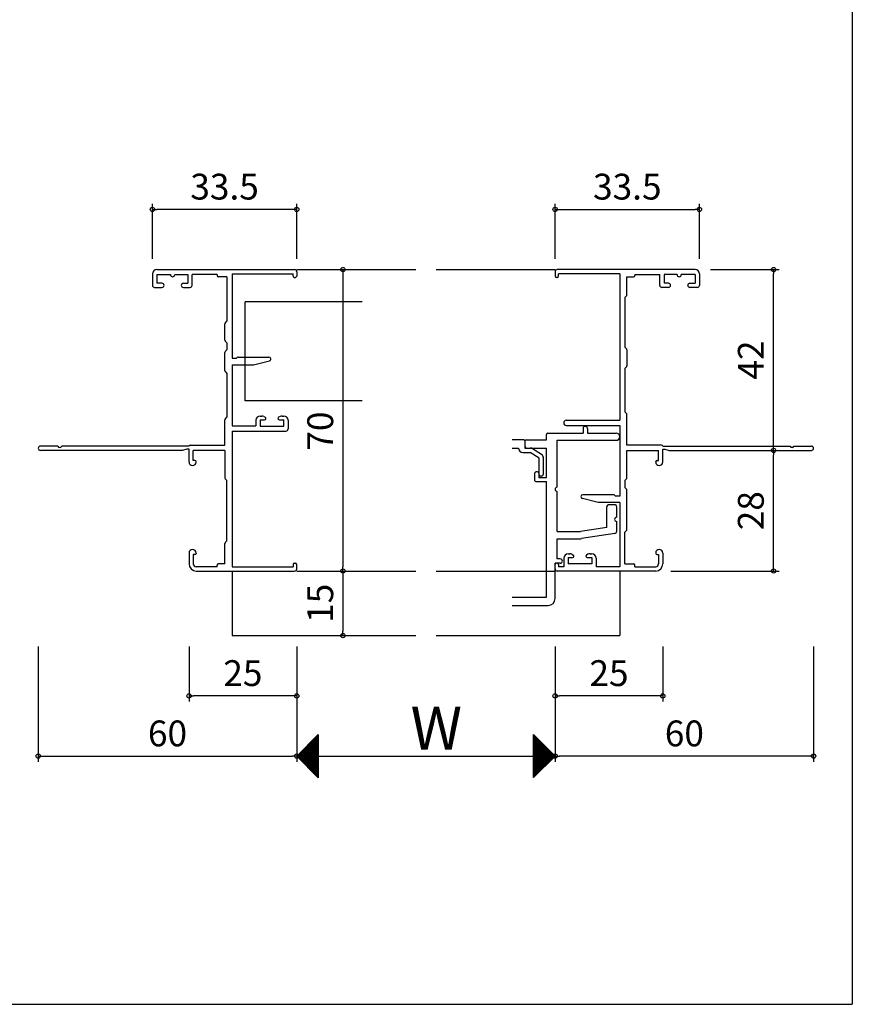
# Model space of a CAD drawing. Units: millimetres. Extents: x -355 to 380, y -554 to 538.
# Drawn here: x 187 to 380, y -554 to -325 of the extents above; entities that cross this region are included whole.
import ezdxf

# ---------------------------------------------------------------- set-up
doc = ezdxf.new("R2010")
doc.units = ezdxf.units.MM
doc.layers.add('AM_0', color=7, linetype='Continuous')
doc.layers.add('AM_12', color=7, linetype='Continuous')
doc.styles.get("Standard").update_dxf_attribs({"font": 'ROMANS', "bigfont": 'EXTFONT'})
doc.dimstyles.new('ISO-25', dxfattribs={"dimtxt": 2.5, "dimasz": 2.5, "dimexe": 1.25, "dimexo": 0.625, "dimtad": 1, "dimtxsty": 'Standard', "dimcen": 2.5, "dimadec": 0, "dimazin": 0, "dimtfac": 1, "dimtmove": 0, "dimatfit": 3, "dimfxl": 1, "dimarcsym": 0})

# ---------------------------------------------------------------- blocks, each defined once
blk = doc.blocks.new('_ORIGIN')
at = {"color": 0, "linetype": 'ByBlock', "lineweight": -2}
blk.add_line((0, 0), (-1, 0), dxfattribs=at)
blk.add_circle((0, 0), 0.5, dxfattribs=at)
blk = doc.blocks.new('*D171')
at = {"color": 0, "lineweight": -2}
for p, q in [((226.01, -470.9), (226.01, -483.66)), ((251.01, -470.9), (251.01, -483.66)), ((250.01, -482.36), (227.01, -482.36))]:
    blk.add_line(p, q, dxfattribs=at)
at = {"layer": 'Defpoints', "color": 0}
for p in [(226.01, -468.36), (251.01, -468.36), (226.01, -482.36)]:
    blk.add_point(p, dxfattribs=at)
at = {"color": 0, "lineweight": -2, "rotation": 180}
blk.add_blockref('_ORIGIN', (226.01, -482.36), dxfattribs=at)
at = {"color": 0, "lineweight": -2}
blk.add_blockref('_ORIGIN', (251.01, -482.36), dxfattribs=at)
at = {"color": 0, "insert": (238.51, -477.86), "char_height": 6, "attachment_point": 5}
blk.add_mtext('25', dxfattribs=at)
blk = doc.blocks.new('*D172')
at = {"color": 0, "lineweight": -2}
for p, q in [((311.01, -470.9), (311.01, -483.66)), ((336.01, -470.9), (336.01, -483.66)), ((335.01, -482.36), (312.01, -482.36))]:
    blk.add_line(p, q, dxfattribs=at)
at = {"layer": 'Defpoints', "color": 0}
for p in [(311.01, -468.36), (336.01, -468.36), (311.01, -482.36)]:
    blk.add_point(p, dxfattribs=at)
at = {"color": 0, "lineweight": -2, "rotation": 180}
blk.add_blockref('_ORIGIN', (311.01, -482.36), dxfattribs=at)
at = {"color": 0, "lineweight": -2}
blk.add_blockref('_ORIGIN', (336.01, -482.36), dxfattribs=at)
at = {"color": 0, "insert": (323.51, -477.86), "char_height": 6, "attachment_point": 5}
blk.add_mtext('25', dxfattribs=at)
blk = doc.blocks.new('*D173')
at = {"color": 0, "lineweight": -2}
for p, q in [((251.01, -470.9), (251.01, -497.66)), ((311.01, -470.9), (311.01, -497.66)), ((252.01, -496.36), (310.01, -496.36))]:
    blk.add_line(p, q, dxfattribs=at)
at = {"layer": 'Defpoints', "color": 0}
for p in [(251.01, -468.36), (311.01, -468.36), (311.01, -496.36)]:
    blk.add_point(p, dxfattribs=at)
at = {"color": 0, "lineweight": -2, "rotation": 180}
blk.add_blockref('_ORIGIN', (251.01, -496.36), dxfattribs=at)
at = {"color": 0, "lineweight": -2}
blk.add_blockref('_ORIGIN', (311.01, -496.36), dxfattribs=at)
blk = doc.blocks.new('*D174')
at = {"color": 0, "lineweight": -2}
for p, q in [((257.89, -383.36), (263.05, -383.36)), ((261.75, -384.36), (261.75, -452.36)), ((257.89, -453.36), (263.05, -453.36))]:
    blk.add_line(p, q, dxfattribs=at)
at = {"layer": 'Defpoints', "color": 0}
for p in [(255.35, -383.36), (255.35, -453.36), (261.75, -453.36)]:
    blk.add_point(p, dxfattribs=at)
at = {"color": 0, "lineweight": -2}
for p, rotation in [((261.75, -383.36), 90), ((261.75, -453.36), 270)]:
    blk.add_blockref('_ORIGIN', p, dxfattribs=dict(at, rotation=rotation))
at = {"color": 0, "insert": (257.25, -420.86), "char_height": 6, "attachment_point": 5, "rotation": 90}
blk.add_mtext('70', dxfattribs=at)
blk = doc.blocks.new('*D175')
at = {"color": 0, "lineweight": -2}
for p, q in [((191.01, -470.9), (191.01, -497.66)), ((251.01, -470.9), (251.01, -497.66)), ((192.01, -496.36), (250.01, -496.36))]:
    blk.add_line(p, q, dxfattribs=at)
at = {"layer": 'Defpoints', "color": 0}
for p in [(191.01, -468.36), (251.01, -468.36), (251.01, -496.36)]:
    blk.add_point(p, dxfattribs=at)
at = {"color": 0, "lineweight": -2, "rotation": 180}
blk.add_blockref('_ORIGIN', (191.01, -496.36), dxfattribs=at)
at = {"color": 0, "lineweight": -2}
blk.add_blockref('_ORIGIN', (251.01, -496.36), dxfattribs=at)
at = {"color": 0, "insert": (221.01, -491.86), "char_height": 6, "attachment_point": 5}
blk.add_mtext('60', dxfattribs=at)
blk = doc.blocks.new('*D176')
at = {"color": 0, "lineweight": -2}
for p, q in [((311.01, -470.9), (311.01, -497.66)), ((371.01, -470.9), (371.01, -497.66)), ((370.01, -496.36), (312.01, -496.36))]:
    blk.add_line(p, q, dxfattribs=at)
at = {"layer": 'Defpoints', "color": 0}
for p in [(311.01, -468.36), (371.01, -468.36), (311.01, -496.36)]:
    blk.add_point(p, dxfattribs=at)
at = {"color": 0, "lineweight": -2, "rotation": 180}
blk.add_blockref('_ORIGIN', (311.01, -496.36), dxfattribs=at)
at = {"color": 0, "lineweight": -2}
blk.add_blockref('_ORIGIN', (371.01, -496.36), dxfattribs=at)
at = {"color": 0, "insert": (341.01, -491.86), "char_height": 6, "attachment_point": 5}
blk.add_mtext('60', dxfattribs=at)
blk = doc.blocks.new('*D177')
at = {"color": 0, "lineweight": -2}
for p, q in [((217.51, -380.82), (217.51, -368.06)), ((251.01, -380.82), (251.01, -368.06)), ((250.01, -369.36), (218.51, -369.36))]:
    blk.add_line(p, q, dxfattribs=at)
at = {"layer": 'Defpoints', "color": 0}
for p in [(217.51, -369.36), (217.51, -383.36), (251.01, -383.36)]:
    blk.add_point(p, dxfattribs=at)
at = {"color": 0, "lineweight": -2, "rotation": 180}
blk.add_blockref('_ORIGIN', (217.51, -369.36), dxfattribs=at)
at = {"color": 0, "lineweight": -2}
blk.add_blockref('_ORIGIN', (251.01, -369.36), dxfattribs=at)
at = {"color": 0, "insert": (234.26, -364.86), "char_height": 6, "attachment_point": 5}
blk.add_mtext('33.5', dxfattribs=at)
blk = doc.blocks.new('*D178')
at = {"color": 0, "lineweight": -2}
for p, q in [((311.01, -380.82), (311.01, -368.06)), ((344.51, -380.82), (344.51, -368.06)), ((312.01, -369.36), (343.51, -369.36))]:
    blk.add_line(p, q, dxfattribs=at)
at = {"layer": 'Defpoints', "color": 0}
for p in [(344.51, -369.36), (311.01, -383.36), (344.51, -383.36)]:
    blk.add_point(p, dxfattribs=at)
at = {"color": 0, "lineweight": -2, "rotation": 180}
blk.add_blockref('_ORIGIN', (311.01, -369.36), dxfattribs=at)
at = {"color": 0, "lineweight": -2}
blk.add_blockref('_ORIGIN', (344.51, -369.36), dxfattribs=at)
at = {"color": 0, "insert": (327.76, -364.86), "char_height": 6, "attachment_point": 5}
blk.add_mtext('33.5', dxfattribs=at)
blk = doc.blocks.new('*D179')
at = {"color": 0, "lineweight": -2}
for p, q in [((253.55, -453.36), (263.05, -453.36)), ((261.75, -454.36), (261.75, -467.36)), ((253.65, -468.36), (263.05, -468.36))]:
    blk.add_line(p, q, dxfattribs=at)
at = {"layer": 'Defpoints', "color": 0}
for p in [(251.01, -453.36), (251.11, -468.36), (261.75, -468.36)]:
    blk.add_point(p, dxfattribs=at)
at = {"color": 0, "lineweight": -2}
for p, rotation in [((261.75, -453.36), 90), ((261.75, -468.36), 270)]:
    blk.add_blockref('_ORIGIN', p, dxfattribs=dict(at, rotation=rotation))
at = {"color": 0, "insert": (257.25, -460.86), "char_height": 6, "attachment_point": 5, "rotation": 90}
blk.add_mtext('15', dxfattribs=at)
blk = doc.blocks.new('*D216')
at = {"color": 0, "lineweight": -2}
for p, q in [((347.05, -383.36), (363.02, -383.36)), ((361.72, -424.36), (361.72, -384.36)), ((359.03, -425.36), (363.02, -425.36))]:
    blk.add_line(p, q, dxfattribs=at)
at = {"layer": 'Defpoints', "color": 0}
for p in [(344.51, -383.36), (361.72, -383.36), (356.49, -425.36)]:
    blk.add_point(p, dxfattribs=at)
at = {"color": 0, "lineweight": -2}
for p, rotation in [((361.72, -383.36), 90), ((361.72, -425.36), 270)]:
    blk.add_blockref('_ORIGIN', p, dxfattribs=dict(at, rotation=rotation))
at = {"color": 0, "insert": (357.22, -404.36), "char_height": 6, "attachment_point": 5, "rotation": 90}
blk.add_mtext('42', dxfattribs=at)
blk = doc.blocks.new('*D217')
at = {"color": 0, "lineweight": -2}
for p, q in [((359.03, -425.36), (363.02, -425.36)), ((361.72, -452.36), (361.72, -426.36)), ((337.9, -453.36), (363.02, -453.36))]:
    blk.add_line(p, q, dxfattribs=at)
at = {"layer": 'Defpoints', "color": 0}
for p in [(356.49, -425.36), (361.72, -425.36), (335.36, -453.36)]:
    blk.add_point(p, dxfattribs=at)
at = {"color": 0, "lineweight": -2}
for p, rotation in [((361.72, -425.36), 90), ((361.72, -453.36), 270)]:
    blk.add_blockref('_ORIGIN', p, dxfattribs=dict(at, rotation=rotation))
at = {"color": 0, "insert": (357.22, -439.36), "char_height": 6, "attachment_point": 5, "rotation": 90}
blk.add_mtext('28', dxfattribs=at)

msp = doc.modelspace()

# ---------------------------------------------------------------- linework, layer by layer
at = {"color": 7}
for p, q in [((380, 466), (380, -554)), ((256.00526, -491.35964), (251.00528, -496.35963)), ((256.00531, -491.35959), (256.00531, -501.35958)), ((306.01705, -501.34784), (306.01705, -491.34785)), ((311.01708, -496.3478), (306.01709, -491.34782)), ((251.00528, -496.35963), (256.00527, -501.35962)), ((306.0171, -501.34779), (311.01708, -496.3478))]:
    msp.add_line(p, q, dxfattribs=at)
at = {"color": 7, "linetype": 'Continuous'}
for p, q in [((251.09103, -496.4453), (256.00531, -491.53102)), ((255.71059, -491.65431), (256.00531, -491.94902)), ((255.82285, -491.54205), (256.00531, -491.72451)), ((255.9351, -491.4298), (256.00531, -491.50001)), ((306.01705, -491.36919), (311.00639, -496.35852)), ((306.01705, -491.41378), (306.05002, -491.38082)), ((306.01705, -491.63829), (306.16227, -491.49307)), ((306.01705, -491.59369), (310.89413, -496.47077)), ((306.01705, -491.8628), (306.27452, -491.60532)), ((251.20328, -496.55755), (256.00531, -491.75552)), ((251.31554, -496.66981), (256.00531, -491.98003)), ((251.42779, -496.78206), (256.00531, -492.20454)), ((251.54004, -496.89431), (256.00531, -492.42904)), ((251.65229, -497.00657), (256.00531, -492.65355)), ((251.76455, -497.11882), (256.00531, -492.87806)), ((251.8768, -497.23107), (256.00531, -493.10256)), ((251.98905, -497.34333), (256.00531, -493.32707)), ((252.10131, -497.45558), (256.00531, -493.55158)), ((252.21356, -497.56783), (256.00531, -493.77608)), ((253.46553, -493.89937), (256.00531, -496.43914)), ((253.57778, -493.78711), (256.00531, -496.21464)), ((253.69003, -493.67486), (256.00531, -495.99013)), ((253.80229, -493.56261), (256.00531, -495.76563)), ((253.91454, -493.45035), (256.00531, -495.54112)), ((254.02679, -493.3381), (256.00531, -495.31661)), ((254.13905, -493.22585), (256.00531, -495.09211)), ((254.2513, -493.1136), (256.00531, -494.8676)), ((254.36355, -493.00134), (256.00531, -494.64309)), ((254.47581, -492.88909), (256.00531, -494.41859)), ((254.58806, -492.77684), (256.00531, -494.19408)), ((254.70031, -492.66458), (256.00531, -493.96958)), ((254.81257, -492.55233), (256.00531, -493.74507)), ((254.92482, -492.44008), (256.00531, -493.52056)), ((255.03707, -492.32782), (256.00531, -493.29606)), ((255.14933, -492.21557), (256.00531, -493.07155)), ((255.26158, -492.10332), (256.00531, -492.84704)), ((255.37383, -491.99107), (256.00531, -492.62254)), ((255.48609, -491.87881), (256.00531, -492.39803)), ((255.59834, -491.76656), (256.00531, -492.17353)), ((306.01705, -492.0873), (306.38678, -491.71758)), ((306.01705, -491.8182), (310.78188, -496.58302)), ((306.01705, -492.31181), (306.49903, -491.82983)), ((306.01705, -492.53632), (306.61128, -491.94208)), ((306.01705, -492.04271), (310.66963, -496.69528)), ((306.01705, -492.76082), (306.72354, -492.05434)), ((306.01705, -492.98533), (306.83579, -492.16659)), ((306.01705, -492.26721), (310.55737, -496.80753)), ((306.01705, -493.20984), (306.94804, -492.27884)), ((306.01705, -493.43434), (307.0603, -492.3911)), ((306.01705, -492.49172), (310.44512, -496.91978)), ((306.01705, -493.65885), (307.17255, -492.50335)), ((306.01705, -493.88336), (307.2848, -492.6156)), ((306.01705, -492.71623), (310.33287, -497.03204)), ((306.01705, -494.10786), (307.39706, -492.72786)), ((306.01705, -494.33237), (307.50931, -492.84011)), ((306.01705, -492.94073), (310.22061, -497.14429)), ((306.01705, -494.55688), (307.62156, -492.95236)), ((306.01705, -494.78138), (307.73382, -493.06462)), ((306.01705, -493.16524), (310.10836, -497.25654)), ((306.01705, -495.00589), (307.84607, -493.17687)), ((306.01705, -495.23039), (307.95832, -493.28912)), ((306.01705, -493.38974), (309.99611, -497.36879)), ((306.01705, -495.4549), (308.07058, -493.40138)), ((306.01705, -495.67941), (308.18283, -493.51363)), ((306.01705, -493.61425), (309.88385, -497.48105)), ((306.01705, -495.90391), (308.29508, -493.62588)), ((306.01705, -496.12842), (308.40733, -493.73814)), ((306.01705, -493.83876), (309.7716, -497.5933)), ((306.01705, -496.35293), (308.51959, -493.85039)), ((306.01705, -496.57743), (308.63184, -493.96264)), ((251.10821, -496.25668), (256.00531, -501.15378)), ((251.22046, -496.14443), (256.00531, -500.92927)), ((251.33271, -496.03217), (256.00531, -500.70476)), ((251.44497, -495.91992), (256.00531, -500.48026)), ((251.55722, -495.80767), (256.00531, -500.25575)), ((251.66947, -495.69541), (256.00531, -500.03125)), ((251.78173, -495.58316), (256.00531, -499.80674)), ((251.89398, -495.47091), (256.00531, -499.58223)), ((252.00623, -495.35866), (256.00531, -499.35773)), ((252.11849, -495.2464), (256.00531, -499.13322)), ((252.23074, -495.13415), (256.00531, -498.90871)), ((252.32581, -497.68009), (256.00531, -494.00059)), ((252.34299, -495.0219), (256.00531, -498.68421)), ((252.43807, -497.79234), (256.00531, -494.2251)), ((252.45525, -494.90964), (256.00531, -498.4597)), ((252.55032, -497.90459), (256.00531, -494.4496)), ((252.5675, -494.79739), (256.00531, -498.23519)), ((252.66257, -498.01685), (256.00531, -494.67411)), ((252.67975, -494.68514), (256.00531, -498.01069)), ((252.77483, -498.1291), (256.00531, -494.89862)), ((252.79201, -494.57288), (256.00531, -497.78618)), ((252.88708, -498.24135), (256.00531, -495.12312)), ((252.90426, -494.46063), (256.00531, -497.56168)), ((252.99933, -498.3536), (256.00531, -495.34763)), ((253.01651, -494.34838), (256.00531, -497.33717)), ((253.11159, -498.46586), (256.00531, -495.57213)), ((253.12877, -494.23613), (256.00531, -497.11266)), ((253.22384, -498.57811), (256.00531, -495.79664)), ((253.24102, -494.12387), (256.00531, -496.88816)), ((253.33609, -498.69036), (256.00531, -496.02115)), ((253.35327, -494.01162), (256.00531, -496.66365)), ((253.44835, -498.80262), (256.00531, -496.24565)), ((306.01705, -494.06326), (309.65935, -497.70555)), ((306.01705, -496.80194), (308.74409, -494.07489)), ((306.01705, -497.02645), (308.85635, -494.18715)), ((306.01705, -494.28777), (309.54709, -497.81781)), ((306.01705, -497.25095), (308.9686, -494.2994)), ((306.01705, -497.47546), (309.08085, -494.41165)), ((306.01705, -494.51228), (309.43484, -497.93006)), ((306.01705, -497.69997), (309.19311, -494.52391)), ((306.01705, -497.92447), (309.30536, -494.63616)), ((306.01705, -494.73678), (309.32259, -498.04231)), ((306.01705, -498.14898), (309.41761, -494.74841)), ((306.01705, -498.37349), (309.52987, -494.86067)), ((306.01705, -494.96129), (309.21033, -498.15457)), ((306.01705, -498.59799), (309.64212, -494.97292)), ((306.01705, -498.8225), (309.75437, -495.08517)), ((306.01705, -495.18579), (309.09808, -498.26682)), ((306.01705, -499.04701), (309.86663, -495.19743)), ((306.01705, -499.27151), (309.97888, -495.30968)), ((306.01705, -495.4103), (308.98583, -498.37907)), ((306.01705, -499.49602), (310.09113, -495.42193)), ((306.01705, -499.72052), (310.20339, -495.53419)), ((306.01705, -495.63481), (308.87357, -498.49133)), ((306.01705, -499.94503), (310.31564, -495.64644)), ((306.01705, -500.16954), (310.42789, -495.75869)), ((306.01705, -495.85931), (308.76132, -498.60358)), ((306.01705, -500.39404), (310.54015, -495.87095)), ((306.01705, -500.61855), (310.6524, -495.9832)), ((306.01705, -496.08382), (308.64907, -498.71583)), ((306.01705, -500.84306), (310.76465, -496.09545)), ((306.01705, -501.06756), (310.8769, -496.20771)), ((253.5606, -498.91487), (256.00531, -496.47016)), ((253.67285, -499.02712), (256.00531, -496.69467)), ((253.78511, -499.13938), (256.00531, -496.91917)), ((253.89736, -499.25163), (256.00531, -497.14368)), ((254.00961, -499.36388), (256.00531, -497.36819)), ((254.12187, -499.47614), (256.00531, -497.59269)), ((254.23412, -499.58839), (256.00531, -497.8172)), ((254.34637, -499.70064), (256.00531, -498.04171)), ((254.45862, -499.8129), (256.00531, -498.26621)), ((254.57088, -499.92515), (256.00531, -498.49072)), ((306.01705, -496.30833), (308.53681, -498.82808)), ((306.01705, -501.29207), (310.98916, -496.31996)), ((306.01705, -496.53283), (308.42456, -498.94034)), ((306.01705, -496.75734), (308.31231, -499.05259)), ((306.01705, -496.98184), (308.20005, -499.16484)), ((306.01705, -497.20635), (308.0878, -499.2771)), ((306.01705, -497.43086), (307.97555, -499.38935)), ((306.01705, -497.65536), (307.86329, -499.5016)), ((306.01705, -497.87987), (307.75104, -499.61386)), ((306.01705, -498.10438), (307.63879, -499.72611)), ((306.01705, -498.32888), (307.52653, -499.83836)), ((254.68313, -500.0374), (256.00531, -498.71523)), ((254.79538, -500.14966), (256.00531, -498.93973)), ((254.90764, -500.26191), (256.00531, -499.16424)), ((255.01989, -500.37416), (256.00531, -499.38874)), ((255.13214, -500.48642), (256.00531, -499.61325)), ((255.2444, -500.59867), (256.00531, -499.83776)), ((255.35665, -500.71092), (256.00531, -500.06226)), ((255.4689, -500.82318), (256.00531, -500.28677)), ((255.58116, -500.93543), (256.00531, -500.51128)), ((255.69341, -501.04768), (256.00531, -500.73578)), ((306.01705, -498.55339), (307.41428, -499.95061)), ((306.01705, -498.77789), (307.30203, -500.06287)), ((306.01705, -499.0024), (307.18977, -500.17512)), ((306.01705, -499.22691), (307.07752, -500.28737)), ((306.01705, -499.45141), (306.96527, -500.39963)), ((306.01705, -499.67592), (306.85301, -500.51188)), ((306.01705, -499.90043), (306.74076, -500.62413)), ((306.01705, -500.12493), (306.62851, -500.73639)), ((306.01705, -500.34944), (306.51625, -500.84864)), ((306.01705, -500.57395), (306.404, -500.96089)), ((306.01705, -500.79845), (306.29174, -501.07314)), ((255.80566, -501.15993), (256.00531, -500.96029)), ((255.91792, -501.27219), (256.00531, -501.1848)), ((306.01705, -501.02296), (306.17949, -501.1854)), ((306.01705, -501.24746), (306.06724, -501.29765)), ((-355, -554), (380, -554))]:
    msp.add_line(p, q, dxfattribs=at)
at = {"layer": 'AM_0'}
for p, q in [((218.50639, -383.35852), (250.50639, -383.35852)), ((251.00639, -383.85852), (251.00639, -384.85852)), ((311.00639, -383.85852), (311.00639, -384.85852)), ((343.50639, -383.35852), (311.50639, -383.35852)), ((217.50639, -384.35852), (217.50639, -387.00852)), ((218.50639, -384.45852), (221.70639, -384.45852)), ((218.50639, -384.45852), (218.50639, -386.50852)), ((221.70639, -384.45852), (221.70639, -384.50852)), ((222.70639, -384.45852), (225.70639, -384.45852)), ((222.70639, -384.45852), (222.70639, -384.50852)), ((225.70639, -384.45852), (225.70639, -386.50852)), ((232.50639, -384.45852), (226.70639, -384.45852)), ((226.70639, -387.00852), (226.70639, -384.45852)), ((232.50639, -384.45852), (232.50639, -384.70852)), ((234.80639, -385.00852), (232.80639, -385.00852)), ((234.80639, -385.00852), (234.80639, -395.35852)), ((236.00639, -384.35852), (250.20639, -384.35852)), ((236.00639, -384.35852), (236.00639, -403.95852)), ((250.20639, -384.85852), (250.20639, -384.35852)), ((250.50639, -385.15852), (250.70639, -385.15852)), ((311.50639, -385.15852), (311.30639, -385.15852)), ((326.00639, -384.35852), (311.80639, -384.35852)), ((311.80639, -384.85852), (311.80639, -384.35852)), ((326.00639, -384.35852), (326.00639, -418.35852)), ((327.65639, -389.2434), (327.65639, -385.00852)), ((327.65639, -385.00852), (329.20639, -385.00852)), ((329.50639, -384.45852), (335.30639, -384.45852)), ((329.50639, -384.45852), (329.50639, -384.70852)), ((335.30639, -387.00852), (335.30639, -384.45852)), ((339.30639, -384.45852), (336.30639, -384.45852)), ((336.30639, -384.45852), (336.30639, -386.50852)), ((339.30639, -384.45852), (339.30639, -384.50852)), ((343.50639, -384.45852), (340.30639, -384.45852)), ((340.30639, -384.45852), (340.30639, -384.50852)), ((343.50639, -384.45852), (343.50639, -386.50852)), ((344.50639, -384.35852), (344.50639, -387.00852)), ((218.00639, -387.50852), (219.70639, -387.50852)), ((219.70639, -386.50852), (218.50639, -386.50852)), ((224.70639, -386.50852), (225.70639, -386.50852)), ((224.70639, -387.50852), (226.20639, -387.50852)), ((337.30639, -387.50852), (335.80639, -387.50852)), ((337.30639, -386.50852), (336.30639, -386.50852)), ((342.30639, -386.50852), (343.50639, -386.50852)), ((344.00639, -387.50852), (342.30639, -387.50852)), ((239.00639, -413.85852), (239.00639, -390.85852)), ((266.22138, -390.85852), (239.00639, -390.85852)), ((327.57937, -389.44409), (327.20639, -389.85852)), ((327.20639, -389.85852), (327.20639, -401.35852)), ((234.4334, -395.77295), (234.80639, -395.35852)), ((234.35639, -399.7434), (234.35639, -395.97364)), ((234.4334, -399.94409), (234.80639, -400.35852)), ((234.4334, -402.37295), (234.80639, -401.95852)), ((234.80639, -400.35852), (234.80639, -401.95852)), ((327.57937, -401.77295), (327.20639, -401.35852)), ((327.65639, -401.97364), (327.65639, -405.7434)), ((234.35639, -406.8434), (234.35639, -402.57364)), ((236.00639, -403.95852), (237.00639, -403.95852)), ((237.00639, -403.95852), (237.21852, -403.74639)), ((237.43065, -403.65852), (244.55639, -403.65852)), ((241.00639, -405.45852), (244.66538, -404.54512)), ((234.4334, -407.04409), (234.80639, -407.45852)), ((236.00639, -405.45852), (236.00639, -419.65852)), ((236.00639, -405.45852), (241.00639, -405.45852)), ((327.57937, -405.94409), (327.20639, -406.35852)), ((327.20639, -406.35852), (327.20639, -416.35852)), ((234.80639, -407.45852), (234.80639, -417.65852)), ((266.22138, -413.85852), (239.00639, -413.85852)), ((234.35639, -424.15852), (234.35639, -418.27364)), ((234.4334, -418.07295), (234.80639, -417.65852)), ((241.50639, -418.35852), (241.50639, -419.65852)), ((242.50639, -417.35852), (242.90894, -417.35852)), ((242.50639, -418.20852), (242.50639, -419.70852)), ((242.50639, -418.20852), (243.55639, -418.20852)), ((243.37528, -417.47391), (243.69629, -417.64314)), ((247.13749, -417.47391), (246.81649, -417.64314)), ((246.95639, -418.20852), (248.00639, -418.20852)), ((247.60383, -417.35852), (248.00639, -417.35852)), ((248.00639, -419.70852), (248.00639, -418.20852)), ((249.00639, -418.35852), (249.00639, -420.35852)), ((313.60639, -418.35852), (326.00639, -418.35852)), ((327.57937, -416.77295), (327.20639, -416.35852)), ((327.65639, -424.15852), (327.65639, -416.97364)), ((236.00639, -419.65852), (241.50639, -419.65852)), ((242.50639, -419.70852), (248.00639, -419.70852)), ((313.60639, -419.55852), (326.00639, -419.55852)), ((326.00639, -419.55852), (326.00639, -435.95852)), ((236.00639, -420.85852), (248.50639, -420.85852)), ((236.00639, -420.85852), (236.00639, -452.35852)), ((195.54813, -424.35852), (191.50639, -424.35852)), ((224.50639, -425.35852), (191.50639, -425.35852)), ((226.00639, -424.35852), (196.46464, -424.35852)), ((225.50639, -425.05852), (224.50639, -425.35852)), ((226.00639, -425.05852), (225.50639, -425.05852)), ((226.00639, -428.03352), (226.00639, -425.05852)), ((226.28923, -424.15852), (234.35639, -424.15852)), ((234.35639, -425.35852), (227.00639, -425.35852)), ((227.00639, -427.65852), (227.00639, -425.35852)), ((234.35639, -425.35852), (234.35639, -431.7434)), ((335.72354, -424.15852), (327.65639, -424.15852)), ((327.65639, -431.7434), (327.65639, -425.35852)), ((327.65639, -425.35852), (335.00639, -425.35852)), ((335.00639, -427.65852), (335.00639, -425.35852)), ((336.00639, -424.35852), (365.54813, -424.35852)), ((336.00639, -428.03352), (336.00639, -425.05852)), ((336.00639, -425.05852), (336.50639, -425.05852)), ((336.50639, -425.05852), (337.46421, -425.34587)), ((337.55042, -425.35852), (370.50639, -425.35852)), ((366.46464, -424.35852), (370.50639, -424.35852)), ((227.35639, -427.65852), (227.00639, -427.65852)), ((227.65639, -428.03352), (227.65639, -427.95852)), ((334.35639, -428.03352), (334.35639, -427.95852)), ((334.65639, -427.65852), (335.00639, -427.65852)), ((234.4334, -431.94409), (234.80639, -432.35852)), ((327.57937, -431.94409), (327.20639, -432.35852)), ((234.80639, -446.35852), (234.80639, -432.35852)), ((327.20639, -432.35852), (327.20639, -433.95852)), ((327.57937, -434.37295), (327.20639, -433.95852)), ((321.00639, -437.45852), (317.3474, -436.54512)), ((324.58212, -435.65852), (317.45639, -435.65852)), ((325.00639, -435.95852), (324.79425, -435.74639)), ((326.00639, -435.95852), (325.00639, -435.95852)), ((327.65639, -443.7434), (327.65639, -434.57364)), ((326.00639, -437.45852), (321.00639, -437.45852)), ((326.00639, -437.45852), (326.00639, -452.35852)), ((327.57937, -443.94409), (327.20639, -444.35852)), ((327.20639, -451.70852), (327.20639, -444.35852)), ((234.35639, -451.70852), (234.35639, -446.97364)), ((234.4334, -446.77295), (234.80639, -446.35852)), ((226.00639, -449.18352), (226.00639, -451.70852)), ((227.35639, -449.55852), (227.00639, -449.55852)), ((227.00639, -449.55852), (227.00639, -451.70852)), ((227.65639, -449.18352), (227.65639, -449.25852)), ((313.00639, -450.35852), (313.00639, -452.35852)), ((314.00639, -449.35852), (314.40894, -449.35852)), ((314.00639, -450.20852), (315.05639, -450.20852)), ((314.00639, -450.20852), (314.00639, -451.70852)), ((314.87528, -449.47391), (315.19629, -449.64314)), ((318.63749, -449.47391), (318.31649, -449.64314)), ((318.45639, -450.20852), (319.50639, -450.20852)), ((319.10383, -449.35852), (319.50639, -449.35852)), ((319.50639, -450.20852), (319.50639, -451.70852)), ((320.50639, -450.35852), (320.50639, -452.35852)), ((334.35639, -449.18352), (334.35639, -449.25852)), ((334.65639, -449.55852), (335.00639, -449.55852)), ((335.00639, -449.55852), (335.00639, -451.70852)), ((336.00639, -449.18352), (336.00639, -451.70852)), ((232.50639, -452.35852), (227.65639, -452.35852)), ((232.50639, -452.35852), (232.50639, -452.00852)), ((234.35639, -451.70852), (232.80639, -451.70852)), ((236.00639, -452.35852), (250.20639, -452.35852)), ((250.20639, -451.85852), (250.20639, -452.35852)), ((250.50639, -451.55852), (250.70639, -451.55852)), ((251.00639, -452.85852), (251.00639, -451.85852)), ((311.00639, -452.85852), (311.00639, -451.85852)), ((311.50639, -451.55852), (311.30639, -451.55852)), ((311.80639, -451.85852), (311.80639, -452.35852)), ((313.00639, -452.35852), (311.80639, -452.35852)), ((319.50639, -451.70852), (314.00639, -451.70852)), ((326.00639, -452.35852), (320.50639, -452.35852)), ((327.20639, -451.70852), (329.20639, -451.70852)), ((329.50639, -452.35852), (329.50639, -452.00852)), ((329.50639, -452.35852), (334.35639, -452.35852)), ((227.65639, -453.35852), (250.50639, -453.35852)), ((334.35639, -453.35852), (311.50639, -453.35852))]:
    msp.add_line(p, q, dxfattribs=at)
for centre, radius, start, end in [((218.50639, -384.35852), 1, 90, 180), ((250.50639, -383.85852), 0.5, 0, 90), ((311.50639, -383.85852), 0.5, 90, 180), ((343.50639, -384.35852), 1, 0, 90), ((222.20639, -384.50852), 0.5, 180, 0), ((232.80639, -384.70852), 0.3, 180, 270), ((250.50639, -384.85852), 0.3, 180, 270), ((250.70639, -384.85852), 0.3, 270, 0), ((311.30639, -384.85852), 0.3, 180, 270), ((311.50639, -384.85852), 0.3, 270, 0), ((329.20639, -384.70852), 0.3, 270, 0), ((339.80639, -384.50852), 0.5, 180, 0), ((218.00639, -387.00852), 0.5, 180, 270), ((219.70639, -387.00852), 0.5, 270, 90), ((224.70639, -387.00852), 0.5, 90, 270), ((226.20639, -387.00852), 0.5, 270, 0), ((335.80639, -387.00852), 0.5, 180, 270), ((337.30639, -387.00852), 0.5, 270, 90), ((342.30639, -387.00852), 0.5, 90, 270), ((344.00639, -387.00852), 0.5, 270, 0), ((327.35639, -389.2434), 0.3, 318.0127875, 0), ((234.65639, -395.97364), 0.3, 138.0127875, 180), ((234.65639, -399.7434), 0.3, 180, 221.9872125), ((234.65639, -402.57364), 0.3, 138.0127875, 180), ((327.35639, -401.97364), 0.3, 0, 41.9872125), ((237.43065, -403.95852), 0.3, 90, 135), ((244.55639, -404.10852), 0.45, 284.0163552, 90), ((234.65639, -406.8434), 0.3, 180, 221.9872125), ((327.35639, -405.7434), 0.3, 318.0127875, 0), ((234.65639, -418.27364), 0.3, 138.0127875, 180), ((242.50639, -418.35852), 1, 90, 180), ((242.90894, -418.35852), 1, 62.2032969, 90), ((243.55639, -417.90852), 0.3, 270, 62.2032969), ((246.95639, -417.90852), 0.3, 117.7967031, 270), ((247.60383, -418.35852), 1, 90, 117.7967031), ((248.00639, -418.35852), 1, 360, 90), ((313.60639, -418.95852), 0.6, 90, 270), ((327.35639, -416.97364), 0.3, 0, 41.9872125), ((248.50639, -420.35852), 0.5, 270, 0), ((191.50639, -424.85852), 0.5, 90, 270), ((196.00639, -424.15852), 0.5, 203.5781785, 336.4218215), ((226.28923, -424.45852), 0.3, 90, 160.5287794), ((335.72354, -424.45852), 0.3, 19.4712206, 90), ((337.55042, -425.05852), 0.3, 253.3007558, 270), ((366.00639, -424.15852), 0.5, 203.5781785, 336.4218215), ((370.50639, -424.85852), 0.5, 270, 90), ((226.83139, -428.03352), 0.825, 180, 0), ((227.35639, -427.95852), 0.3, 0, 90), ((334.65639, -427.95852), 0.3, 90, 180), ((335.18139, -428.03352), 0.825, 180, 0), ((234.65639, -431.7434), 0.3, 180, 221.9872125), ((327.35639, -431.7434), 0.3, 318.0127875, 0), ((327.35639, -434.57364), 0.3, 0, 41.9872125), ((317.45639, -436.10852), 0.45, 90, 255.9836448), ((324.58212, -435.95852), 0.3, 45, 90), ((327.35639, -443.7434), 0.3, 318.0127875, 0), ((234.65639, -446.97364), 0.3, 138.0127875, 180), ((226.83139, -449.18352), 0.825, 0, 180), ((227.35639, -449.25852), 0.3, 270, 0), ((314.00639, -450.35852), 1, 90, 180), ((314.40894, -450.35852), 1, 62.2032969, 90), ((315.05639, -449.90852), 0.3, 270, 62.2032969), ((318.45639, -449.90852), 0.3, 117.7967031, 270), ((319.10383, -450.35852), 1, 90, 117.7967031), ((319.50639, -450.35852), 1, 0, 90), ((335.18139, -449.18352), 0.825, 0, 180), ((334.65639, -449.25852), 0.3, 180, 270), ((227.65639, -451.70852), 1.65, 180, 270), ((227.65639, -451.70852), 0.65, 180, 270), ((232.80639, -452.00852), 0.3, 90, 180), ((250.50639, -451.85852), 0.3, 90, 180), ((250.70639, -451.85852), 0.3, 0, 90), ((311.30639, -451.85852), 0.3, 90, 180), ((311.50639, -451.85852), 0.3, 0, 90), ((329.20639, -452.00852), 0.3, 0, 90), ((334.35639, -451.70852), 1.65, 270, 0), ((334.35639, -451.70852), 0.65, 270, 0), ((250.50639, -452.85852), 0.5, 270, 0), ((311.50639, -452.85852), 0.5, 180, 270)]:
    msp.add_arc(centre, radius, start, end, dxfattribs=at)
at = {"layer": 'AM_12'}
for p, q in [((251.00639, -383.35852), (278.63111, -383.35852)), ((283.38182, -383.35852), (311.00639, -383.35852)), ((317.50639, -420.25852), (317.50639, -421.35852)), ((318.50639, -420.25852), (318.50639, -421.35852)), ((303.70639, -422.85852), (301.00639, -422.85852)), ((304.30639, -422.85852), (309.00639, -422.85852)), ((309.00639, -422.85852), (309.00639, -421.65852)), ((309.30639, -421.35852), (317.50639, -421.35852)), ((311.50639, -433.85852), (311.50639, -423.00852)), ((311.50639, -423.00852), (325.18139, -423.00852)), ((318.50639, -421.35852), (325.18139, -421.35852)), ((301.00639, -424.80852), (302.50639, -424.80852)), ((304.00639, -423.15852), (304.00639, -424.80852)), ((304.00639, -423.15852), (304.00639, -424.30852)), ((304.00639, -424.80852), (305.21268, -424.80852)), ((304.50639, -424.80852), (309.00639, -424.80852)), ((307.84714, -426.31329), (305.75344, -424.96734)), ((309.00639, -431.60852), (309.00639, -424.80852)), ((303.50639, -425.80852), (305.21268, -425.80852)), ((307.30639, -427.15447), (305.21268, -425.80852)), ((307.30639, -431.00852), (307.30639, -427.15447)), ((308.30639, -430.80852), (308.30639, -427.15447)), ((306.20639, -430.80852), (306.20639, -432.10852)), ((306.90639, -430.30852), (306.70639, -430.30852)), ((307.20639, -430.60852), (307.20639, -431.60852)), ((307.20639, -431.60852), (309.00639, -431.60852)), ((307.80639, -431.30852), (307.60639, -431.30852)), ((306.70639, -432.60852), (309.00639, -432.60852)), ((309.00639, -459.40852), (309.00639, -432.60852)), ((311.50639, -444.20852), (311.50639, -434.85852)), ((323.00639, -443.24864), (323.00639, -438.45852)), ((324.80639, -437.95852), (323.50639, -437.95852)), ((325.30639, -440.85852), (325.30639, -438.45852)), ((323.00639, -443.24864), (316.87795, -444.20852)), ((325.30639, -444.13074), (325.30639, -441.85852)), ((311.50639, -444.20852), (316.87795, -444.20852)), ((311.50639, -450.55852), (311.50639, -445.85852)), ((311.50639, -445.85852), (316.87795, -445.85852)), ((324.88376, -444.62471), (317.13327, -445.83864)), ((311.00639, -459.70852), (311.00639, -451.55852)), ((312.20639, -451.55852), (311.00639, -451.55852)), ((312.20639, -450.55852), (311.50639, -450.55852)), ((236.00639, -453.35852), (236.00639, -468.35852)), ((251.00639, -453.35852), (278.63111, -453.35852)), ((283.38182, -453.35852), (311.00639, -453.35852)), ((326.00639, -453.35852), (326.00639, -468.35852)), ((301.00639, -459.40852), (309.00639, -459.40852)), ((301.00639, -461.35852), (309.35639, -461.35852)), ((236.00639, -468.35852), (278.63111, -468.35852)), ((283.38182, -468.35852), (326.00639, -468.35852))]:
    msp.add_line(p, q, dxfattribs=at)
for centre, radius, start, end in [((318.00639, -420.25852), 0.5, 0, 180), ((303.70639, -423.15852), 0.3, 0, 90), ((304.30639, -423.15852), 0.3, 90, 180), ((309.30639, -421.65852), 0.3, 90, 180), ((325.18139, -422.18352), 0.825, 270, 90), ((303.50639, -424.80852), 1, 180, 270), ((304.50639, -424.30852), 0.5, 180, 270), ((305.21268, -425.80852), 1, 57.2647737, 90), ((307.30639, -427.15447), 1, 0, 57.2647737), ((306.70639, -430.80852), 0.5, 90, 180), ((306.70639, -432.10852), 0.5, 180, 270), ((306.90639, -430.60852), 0.3, 0, 90), ((307.60639, -431.00852), 0.3, 180, 270), ((307.80639, -430.80852), 0.5, 270, 0), ((311.50639, -434.35852), 0.5, 90, 270), ((323.50639, -438.45852), 0.5, 90, 180), ((324.80639, -438.45852), 0.5, 0, 90), ((325.30639, -441.35852), 0.5, 90, 270), ((316.87795, -444.20852), 1.65, 270, 278.901716), ((324.80639, -444.13074), 0.5, 278.901716, 0), ((312.20639, -451.05852), 0.5, 270, 90), ((309.35639, -459.70852), 1.65, 270, 0)]:
    msp.add_arc(centre, radius, start, end, dxfattribs=at)

# ---------------------------------------------------------------- texts
at = {"color": 7, "insert": (277.43496, -494.85952), "char_height": 10, "attachment_point": 7}
msp.add_mtext('{\\W1;W}', dxfattribs=at)

# ---------------------------------------------------------------- dimensions: what is measured, and where the dimension line sits
at = {"color": 7}
for base, p1, p2, picture, middle in [((217.50639, -369.35852), (251.00639, -383.35852), (217.50639, -383.35852), '*D177', (234.25639, -364.85852)), ((344.50639, -369.35852), (311.00639, -383.35852), (344.50639, -383.35852), '*D178', (327.75639, -364.85852)), ((251.00639, -496.35852), (191.00639, -468.35852), (251.00639, -468.35852), '*D175', (221.00639, -491.85852)), ((226.00639, -482.35852), (251.00639, -468.35852), (226.00639, -468.35852), '*D171', (238.50639, -477.85852)), ((311.00639, -482.35852), (336.00639, -468.35852), (311.00639, -468.35852), '*D172', (323.50639, -477.85852))]:
    dim = msp.add_linear_dim(base=base, p1=p1, p2=p2, dimstyle='ISO-25', override={"dimtxt": 6, "dimasz": 1, "dimexe": 1.3, "dimexo": 2.54, "dimgap": 1.5, "dimdec": 1, "dimlfac": 1, "dimdsep": 46, "dimblk1": 'ORIGIN', "dimblk2": 'ORIGIN', "dimsah": 1}, dxfattribs=at)
    dim.commit()
    dim.dimension.update_dxf_attribs({"geometry": picture, "text_midpoint": middle})
dim = msp.add_linear_dim(base=(261.75291, -453.35852), p1=(255.34879, -383.35852), p2=(255.34879, -453.35852), angle=90, dimstyle='ISO-25', override={"dimtxt": 6, "dimasz": 1, "dimexe": 1.3, "dimexo": 2.54, "dimgap": 1.5, "dimdec": 1, "dimlfac": 1, "dimdsep": 46, "dimblk1": 'ORIGIN', "dimblk2": 'ORIGIN', "dimsah": 1}, dxfattribs=at)
dim.commit()
dim.dimension.update_dxf_attribs({"geometry": '*D174', "text_midpoint": (261.75291, -420.85852), "dimtype": 160})
for base, p1, p2, angle, picture, middle in [((361.71751, -383.35852), (356.49439, -425.35852), (344.50639, -383.35852), 90, '*D216', (357.21751, -404.35852)), ((361.71751, -425.35852), (335.35638, -453.35852), (356.49439, -425.35852), 90, '*D217', (357.21751, -439.35852)), ((261.75291, -468.35852), (251.00639, -453.35852), (251.11388, -468.35852), 90, '*D179', (257.25291, -460.85852)), ((311.00639, -496.35852), (371.00639, -468.35852), (311.00639, -468.35852), 180, '*D176', (341.00639, -491.85852))]:
    dim = msp.add_linear_dim(base=base, p1=p1, p2=p2, angle=angle, dimstyle='ISO-25', override={"dimtxt": 6, "dimasz": 1, "dimexe": 1.3, "dimexo": 2.54, "dimgap": 1.5, "dimdec": 1, "dimlfac": 1, "dimdsep": 46, "dimblk1": 'ORIGIN', "dimblk2": 'ORIGIN', "dimsah": 1}, dxfattribs=at)
    dim.commit()
    dim.dimension.update_dxf_attribs({"geometry": picture, "text_midpoint": middle})
dim = msp.add_linear_dim(base=(311.00639, -496.35852), p1=(251.00639, -468.35852), p2=(311.00639, -468.35852), text=' ', dimstyle='ISO-25', override={"dimtxt": 6, "dimasz": 1, "dimexe": 1.3, "dimexo": 2.54, "dimgap": 1.5, "dimdec": 1, "dimlfac": 1, "dimdsep": 46, "dimblk1": 'ORIGIN', "dimblk2": 'ORIGIN', "dimsah": 1}, dxfattribs=at)
dim.commit()
dim.dimension.update_dxf_attribs({"geometry": '*D173', "text_midpoint": (281.00639, -496.35852)})

doc.saveas('drawing.dxf')
